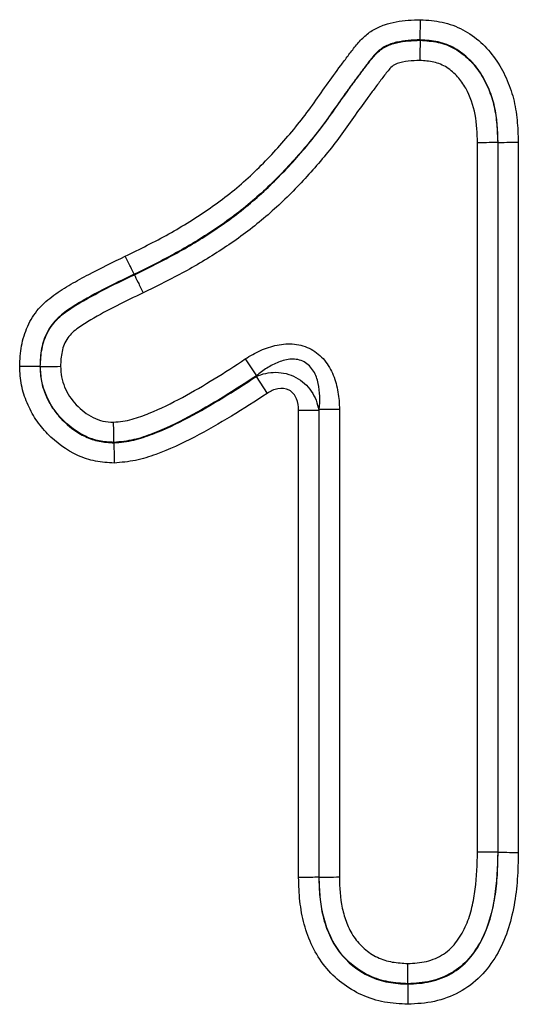
# Model space of a CAD drawing. Units: millimetres. Extents: x 277 to 1991, y 408 to 1377.
# Drawn here: x 1106 to 1117, y 1255 to 1276 of the extents above; entities that cross this region are included whole.
import ezdxf

# ---------------------------------------------------------------- set-up
doc = ezdxf.new("R2010")
doc.units = ezdxf.units.MM
doc.header["$LTSCALE"] = 5
doc.layers.get('0').update_dxf_attribs({"color": 250})
doc.layers.add('3012395', color=7, linetype='Continuous')

# ---------------------------------------------------------------- blocks, each defined once
blk = doc.blocks.new('1411136_001_Front_view')
for p, q in [((346.237, -49.583), (346.237, -49.592)), ((347.455, -66.837), (347.455, -51.771)), ((347.893, -51.763), (347.884, -51.763)), ((347.884, -51.763), (347.884, -66.841)), ((347.893, -66.841), (347.893, -51.763)), ((348.321, -51.755), (348.321, -66.846)), ((340.163, -54.564), (340.167, -54.572)), ((342.523, -56.362), (342.76, -56.719)), ((338.161, -56.52), (338.17, -56.52)), ((342.752, -56.736), (342.989, -57.093)), ((343.655, -67.381), (343.655, -57.449)), ((343.655, -57.449), (344.083, -57.449)), ((344.083, -57.449), (344.083, -67.374)), ((344.521, -57.433), (344.092, -57.433)), ((344.092, -67.373), (344.092, -57.433)), ((344.521, -57.433), (344.521, -67.366)), ((339.733, -58.143), (339.732, -58.134)), ((347.893, -66.841), (347.884, -66.841)), ((344.083, -67.374), (344.092, -67.373)), ((345.977, -69.643), (345.977, -69.634))]:
    blk.add_line(p, q)
for points, knots in [([(339.975, -54.178), (340.286, -54.026), (340.596, -53.873), (341.199, -53.537), (341.493, -53.355), (342.061, -52.958), (342.331, -52.744), (342.837, -52.282), (343.074, -52.035), (343.529, -51.521), (343.747, -51.252), (344.048, -50.83), (344.145, -50.687), (344.348, -50.407), (344.448, -50.266), (344.604, -50.059), (344.654, -49.989), (344.758, -49.851), (344.811, -49.783), (344.919, -49.648), (344.976, -49.582), (345.103, -49.465), (345.171, -49.413), (345.319, -49.326), (345.399, -49.29), (345.561, -49.235), (345.644, -49.214), (345.897, -49.167), (346.071, -49.16), (346.244, -49.154)], [0, 0, 0, 0, 0.125, 0.125, 0.25, 0.25, 0.375, 0.375, 0.5, 0.5, 0.625, 0.625, 0.6875, 0.6875, 0.75, 0.75, 0.78125, 0.78125, 0.8125, 0.8125, 0.84375, 0.84375, 0.875, 0.875, 0.90625, 0.90625, 0.9375, 0.9375, 1, 1, 1, 1]), ([(346.237, -49.583), (346.238, -49.539), (346.239, -49.475), (346.241, -49.326), (346.243, -49.24), (346.244, -49.154)], [0, 0, 0, 0, 0.5, 0.5, 1, 1, 1, 1]), ([(346.244, -49.154), (346.399, -49.164), (346.555, -49.175), (346.858, -49.241), (347.007, -49.295), (347.28, -49.44), (347.408, -49.533), (347.639, -49.741), (347.742, -49.856), (347.922, -50.111), (347.998, -50.249), (348.127, -50.534), (348.179, -50.681), (348.255, -50.98), (348.279, -51.133), (348.31, -51.442), (348.316, -51.599), (348.321, -51.755)], [0, 0, 0, 0, 0.125, 0.125, 0.25, 0.25, 0.375, 0.375, 0.5, 0.5, 0.625, 0.625, 0.75, 0.75, 0.875, 0.875, 1, 1, 1, 1]), ([(346.237, -49.583), (346.068, -49.588), (345.898, -49.596), (345.655, -49.654), (345.574, -49.68), (345.424, -49.757), (345.358, -49.808), (345.239, -49.93), (345.188, -49.997), (345.084, -50.13), (345.034, -50.197), (344.934, -50.333), (344.883, -50.4), (344.782, -50.535), (344.733, -50.604), (344.586, -50.81), (344.488, -50.946), (344.295, -51.223), (344.196, -51.36), (343.888, -51.761), (343.669, -52.016), (343.215, -52.507), (342.977, -52.742), (342.472, -53.181), (342.204, -53.385), (341.645, -53.765), (341.358, -53.94), (340.768, -54.266), (340.466, -54.415), (340.163, -54.564)], [0, 0, 0, 0, 0.0625, 0.0625, 0.09375, 0.09375, 0.125, 0.125, 0.15625, 0.15625, 0.1875, 0.1875, 0.21875, 0.21875, 0.25, 0.25, 0.3125, 0.3125, 0.375, 0.375, 0.5, 0.5, 0.625, 0.625, 0.75, 0.75, 0.875, 0.875, 1, 1, 1, 1]), ([(340.167, -54.572), (340.469, -54.424), (340.772, -54.275), (341.36, -53.949), (341.647, -53.775), (342.205, -53.396), (342.474, -53.191), (342.98, -52.751), (343.218, -52.516), (343.673, -52.026), (343.891, -51.771), (344.199, -51.371), (344.298, -51.234), (344.491, -50.957), (344.589, -50.821), (344.736, -50.615), (344.785, -50.546), (344.886, -50.411), (344.937, -50.344), (345.037, -50.208), (345.087, -50.141), (345.191, -50.008), (345.242, -49.941), (345.359, -49.82), (345.427, -49.766), (345.575, -49.689), (345.654, -49.663), (345.901, -49.605), (346.069, -49.597), (346.237, -49.592)], [0, 0, 0, 0, 0.125, 0.125, 0.25, 0.25, 0.375, 0.375, 0.5, 0.5, 0.625, 0.625, 0.6875, 0.6875, 0.75, 0.75, 0.78125, 0.78125, 0.8125, 0.8125, 0.84375, 0.84375, 0.875, 0.875, 0.90625, 0.90625, 0.9375, 0.9375, 1, 1, 1, 1]), ([(346.237, -49.592), (346.236, -49.637), (346.235, -49.7), (346.232, -49.849), (346.231, -49.936), (346.229, -50.021)], [0, 0, 0, 0, 0.5, 0.5, 1, 1, 1, 1]), ([(347.893, -51.763), (347.883, -51.506), (347.872, -51.248), (347.789, -50.876), (347.751, -50.754), (347.652, -50.516), (347.593, -50.401), (347.454, -50.184), (347.372, -50.085), (347.189, -49.908), (347.086, -49.827), (346.865, -49.701), (346.742, -49.655), (346.493, -49.6), (346.365, -49.592), (346.237, -49.583)], [0, 0, 0, 0, 0.25, 0.25, 0.375, 0.375, 0.5, 0.5, 0.625, 0.625, 0.75, 0.75, 0.875, 0.875, 1, 1, 1, 1]), ([(346.237, -49.592), (346.364, -49.601), (346.492, -49.609), (346.741, -49.664), (346.864, -49.71), (347.083, -49.836), (347.184, -49.916), (347.368, -50.094), (347.448, -50.192), (347.587, -50.408), (347.644, -50.522), (347.741, -50.755), (347.78, -50.875), (347.835, -51.124), (347.852, -51.252), (347.874, -51.507), (347.879, -51.635), (347.884, -51.763)], [0, 0, 0, 0, 0.125, 0.125, 0.25, 0.25, 0.375, 0.375, 0.5, 0.5, 0.625, 0.625, 0.75, 0.75, 0.875, 0.875, 1, 1, 1, 1]), ([(346.229, -50.021), (346.148, -50.024), (346.066, -50.026), (345.904, -50.044), (345.823, -50.059), (345.708, -50.101), (345.671, -50.121), (345.609, -50.175), (345.582, -50.207), (345.504, -50.302), (345.454, -50.367), (345.355, -50.498), (345.307, -50.565), (345.208, -50.696), (345.159, -50.762), (345.015, -50.962), (344.918, -51.095), (344.73, -51.364), (344.636, -51.499), (344.44, -51.763), (344.339, -51.893), (344.027, -52.272), (343.809, -52.516), (343.355, -52.984), (343.117, -53.207), (342.614, -53.625), (342.347, -53.821), (341.8, -54.184), (341.519, -54.353), (340.944, -54.668), (340.649, -54.813), (340.354, -54.957)], [0, 0, 0, 0, 0.03125, 0.03125, 0.0625, 0.0625, 0.078125, 0.078125, 0.09375, 0.09375, 0.125, 0.125, 0.15625, 0.15625, 0.1875, 0.1875, 0.25, 0.25, 0.3125, 0.3125, 0.375, 0.375, 0.5, 0.5, 0.625, 0.625, 0.75, 0.75, 0.875, 0.875, 1, 1, 1, 1]), ([(347.455, -51.771), (347.448, -51.57), (347.44, -51.368), (347.369, -50.973), (347.302, -50.787), (347.156, -50.524), (347.098, -50.441), (346.964, -50.294), (346.887, -50.226), (346.721, -50.117), (346.626, -50.078), (346.43, -50.034), (346.33, -50.028), (346.229, -50.021)], [0, 0, 0, 0, 0.25, 0.25, 0.5, 0.5, 0.625, 0.625, 0.75, 0.75, 0.875, 0.875, 1, 1, 1, 1]), ([(347.884, -51.763), (347.839, -51.764), (347.776, -51.765), (347.627, -51.768), (347.541, -51.769), (347.455, -51.771)], [0, 0, 0, 0, 0.5, 0.5, 1, 1, 1, 1]), ([(347.893, -51.763), (347.938, -51.762), (348.001, -51.761), (348.15, -51.758), (348.236, -51.756), (348.321, -51.755)], [0, 0, 0, 0, 0.5, 0.5, 1, 1, 1, 1]), ([(337.732, -56.522), (337.739, -56.375), (337.746, -56.228), (337.798, -55.94), (337.841, -55.802), (337.962, -55.534), (338.039, -55.411), (338.228, -55.19), (338.34, -55.093), (338.574, -54.923), (338.697, -54.848), (338.945, -54.702), (339.071, -54.632), (339.454, -54.43), (339.715, -54.304), (339.975, -54.178)], [0, 0, 0, 0, 0.125, 0.125, 0.25, 0.25, 0.375, 0.375, 0.5, 0.5, 0.625, 0.625, 0.75, 0.75, 1, 1, 1, 1]), ([(340.163, -54.564), (340.143, -54.524), (340.116, -54.467), (340.051, -54.333), (340.013, -54.255), (339.975, -54.178)], [0, 0, 0, 0, 0.5, 0.5, 1, 1, 1, 1]), ([(340.163, -54.564), (339.938, -54.672), (339.714, -54.78), (339.271, -55.009), (339.053, -55.129), (338.74, -55.33), (338.638, -55.402), (338.454, -55.575), (338.378, -55.675), (338.262, -55.899), (338.221, -56.019), (338.173, -56.266), (338.167, -56.394), (338.161, -56.52)], [0, 0, 0, 0, 0.25, 0.25, 0.5, 0.5, 0.625, 0.625, 0.75, 0.75, 0.875, 0.875, 1, 1, 1, 1]), ([(338.17, -56.52), (338.176, -56.395), (338.182, -56.27), (338.23, -56.024), (338.269, -55.904), (338.384, -55.683), (338.461, -55.582), (338.641, -55.411), (338.744, -55.338), (339.058, -55.137), (339.276, -55.017), (339.718, -54.788), (339.942, -54.68), (340.167, -54.572)], [0, 0, 0, 0, 0.125, 0.125, 0.25, 0.25, 0.375, 0.375, 0.5, 0.5, 0.75, 0.75, 1, 1, 1, 1]), ([(340.167, -54.572), (340.186, -54.612), (340.214, -54.669), (340.279, -54.803), (340.317, -54.881), (340.354, -54.957)], [0, 0, 0, 0, 0.5, 0.5, 1, 1, 1, 1]), ([(340.354, -54.957), (339.978, -55.139), (339.601, -55.32), (339.152, -55.585), (339.063, -55.639), (338.893, -55.761), (338.812, -55.829), (338.692, -56.002), (338.654, -56.102), (338.609, -56.308), (338.604, -56.413), (338.6, -56.518)], [0, 0, 0, 0, 0.5, 0.5, 0.625, 0.625, 0.75, 0.75, 0.875, 0.875, 1, 1, 1, 1]), ([(342.523, -56.362), (342.626, -56.294), (342.733, -56.233), (342.959, -56.132), (343.077, -56.092), (343.318, -56.043), (343.444, -56.034), (343.69, -56.061), (343.811, -56.097), (344.028, -56.214), (344.125, -56.295), (344.283, -56.486), (344.345, -56.595), (344.439, -56.823), (344.471, -56.944), (344.512, -57.186), (344.521, -57.309), (344.521, -57.433)], [0, 0, 0, 0, 0.125, 0.125, 0.25, 0.25, 0.375, 0.375, 0.5, 0.5, 0.625, 0.625, 0.75, 0.75, 0.875, 0.875, 1, 1, 1, 1]), ([(339.726, -57.705), (339.86, -57.693), (339.993, -57.678), (340.243, -57.609), (340.364, -57.563), (340.724, -57.418), (340.958, -57.302), (341.646, -56.929), (342.088, -56.652), (342.523, -56.362)], [0, 0, 0, 0, 0.125, 0.125, 0.25, 0.25, 0.5, 0.5, 1, 1, 1, 1]), ([(344.092, -57.433), (344.112, -57.248), (344.112, -57.062), (344.051, -56.79), (344.021, -56.701), (343.924, -56.54), (343.856, -56.469), (343.691, -56.379), (343.594, -56.362), (343.408, -56.371), (343.316, -56.395), (343.144, -56.462), (343.062, -56.506), (342.905, -56.605), (342.831, -56.66), (342.76, -56.719)], [0, 0, 0, 0, 0.25, 0.25, 0.375, 0.375, 0.5, 0.5, 0.625, 0.625, 0.75, 0.75, 0.875, 0.875, 1, 1, 1, 1]), ([(338.161, -56.52), (338.117, -56.52), (338.053, -56.52), (337.904, -56.521), (337.818, -56.521), (337.732, -56.522)], [0, 0, 0, 0, 0.5, 0.5, 1, 1, 1, 1]), ([(339.739, -58.573), (339.606, -58.565), (339.472, -58.558), (339.213, -58.506), (339.088, -58.466), (338.728, -58.302), (338.51, -58.14), (338.233, -57.857), (338.15, -57.755), (338.003, -57.535), (337.941, -57.417), (337.838, -57.175), (337.798, -57.05), (337.747, -56.789), (337.739, -56.655), (337.732, -56.522)], [0, 0, 0, 0, 0.125, 0.125, 0.25, 0.25, 0.5, 0.5, 0.625, 0.625, 0.75, 0.75, 0.875, 0.875, 1, 1, 1, 1]), ([(338.161, -56.52), (338.167, -56.625), (338.173, -56.731), (338.212, -56.936), (338.244, -57.034), (338.325, -57.225), (338.374, -57.318), (338.489, -57.491), (338.554, -57.571), (338.77, -57.795), (338.94, -57.924), (339.222, -58.057), (339.319, -58.09), (339.522, -58.131), (339.628, -58.137), (339.733, -58.143)], [0, 0, 0, 0, 0.125, 0.125, 0.25, 0.25, 0.375, 0.375, 0.5, 0.5, 0.75, 0.75, 0.875, 0.875, 1, 1, 1, 1]), ([(338.17, -56.52), (338.215, -56.52), (338.279, -56.52), (338.427, -56.519), (338.514, -56.519), (338.6, -56.518)], [0, 0, 0, 0, 0.5, 0.5, 1, 1, 1, 1]), ([(339.732, -58.134), (339.629, -58.128), (339.525, -58.122), (339.32, -58.081), (339.223, -58.048), (338.945, -57.916), (338.775, -57.787), (338.56, -57.564), (338.495, -57.485), (338.381, -57.313), (338.332, -57.22), (338.252, -57.031), (338.221, -56.933), (338.182, -56.73), (338.176, -56.624), (338.17, -56.52)], [0, 0, 0, 0, 0.125, 0.125, 0.25, 0.25, 0.5, 0.5, 0.625, 0.625, 0.75, 0.75, 0.875, 0.875, 1, 1, 1, 1]), ([(338.6, -56.518), (338.604, -56.594), (338.608, -56.671), (338.635, -56.819), (338.658, -56.89), (338.716, -57.028), (338.752, -57.095), (338.834, -57.221), (338.881, -57.279), (339.036, -57.441), (339.157, -57.537), (339.356, -57.639), (339.426, -57.665), (339.575, -57.696), (339.651, -57.7), (339.726, -57.705)], [0, 0, 0, 0, 0.125, 0.125, 0.25, 0.25, 0.375, 0.375, 0.5, 0.5, 0.75, 0.75, 0.875, 0.875, 1, 1, 1, 1]), ([(342.752, -56.736), (342.883, -56.677), (343.026, -56.645), (343.319, -56.647), (343.468, -56.683), (343.73, -56.823), (343.843, -56.927), (344.007, -57.169), (344.059, -57.307), (344.083, -57.449)], [0, 0, 0, 0, 0.25, 0.25, 0.5, 0.5, 0.75, 0.75, 1, 1, 1, 1]), ([(342.76, -56.719), (342.292, -57.031), (341.815, -57.329), (341.07, -57.726), (340.817, -57.846), (340.426, -57.997), (340.294, -58.044), (340.019, -58.109), (339.875, -58.122), (339.732, -58.134)], [0, 0, 0, 0, 0.5, 0.5, 0.75, 0.75, 0.875, 0.875, 1, 1, 1, 1]), ([(339.733, -58.143), (339.875, -58.131), (340.019, -58.118), (340.293, -58.054), (340.424, -58.008), (340.814, -57.857), (341.066, -57.738), (341.809, -57.344), (342.285, -57.046), (342.752, -56.736)], [0, 0, 0, 0, 0.125, 0.125, 0.25, 0.25, 0.5, 0.5, 1, 1, 1, 1]), ([(342.989, -57.093), (342.738, -57.259), (342.485, -57.421), (341.971, -57.733), (341.71, -57.884), (341.177, -58.161), (340.905, -58.286), (340.484, -58.44), (340.342, -58.486), (340.045, -58.547), (339.891, -58.56), (339.739, -58.573)], [0, 0, 0, 0, 0.25, 0.25, 0.5, 0.5, 0.75, 0.75, 0.875, 0.875, 1, 1, 1, 1]), ([(343.655, -57.449), (343.655, -57.367), (343.643, -57.284), (343.58, -57.132), (343.526, -57.063), (343.381, -56.986), (343.294, -56.979), (343.133, -57.011), (343.058, -57.047), (342.989, -57.093)], [0, 0, 0, 0, 0.25, 0.25, 0.5, 0.5, 0.75, 0.75, 1, 1, 1, 1]), ([(339.732, -58.134), (339.732, -58.089), (339.731, -58.026), (339.729, -57.877), (339.728, -57.79), (339.726, -57.705)], [0, 0, 0, 0, 0.5, 0.5, 1, 1, 1, 1]), ([(339.733, -58.143), (339.733, -58.188), (339.734, -58.252), (339.736, -58.401), (339.737, -58.487), (339.739, -58.573)], [0, 0, 0, 0, 0.5, 0.5, 1, 1, 1, 1]), ([(345.976, -69.205), (346.109, -69.197), (346.243, -69.19), (346.5, -69.13), (346.625, -69.077), (346.844, -68.933), (346.94, -68.836), (347.096, -68.623), (347.162, -68.505), (347.266, -68.264), (347.305, -68.139), (347.367, -67.885), (347.39, -67.755), (347.443, -67.363), (347.45, -67.1), (347.455, -66.837)], [0, 0, 0, 0, 0.125, 0.125, 0.25, 0.25, 0.375, 0.375, 0.5, 0.5, 0.625, 0.625, 0.75, 0.75, 1, 1, 1, 1]), ([(345.977, -69.643), (346.137, -69.634), (346.298, -69.625), (346.612, -69.555), (346.764, -69.496), (347.04, -69.336), (347.168, -69.231), (347.378, -68.991), (347.467, -68.857), (347.616, -68.571), (347.675, -68.42), (347.766, -68.112), (347.799, -67.956), (347.85, -67.642), (347.866, -67.483), (347.886, -67.163), (347.889, -67.002), (347.893, -66.841)], [0, 0, 0, 0, 0.125, 0.125, 0.25, 0.25, 0.375, 0.375, 0.5, 0.5, 0.625, 0.625, 0.75, 0.75, 0.875, 0.875, 1, 1, 1, 1]), ([(347.884, -66.841), (347.877, -67.16), (347.867, -67.48), (347.765, -68.111), (347.685, -68.418), (347.463, -68.845), (347.375, -68.98), (347.164, -69.222), (347.039, -69.326), (346.764, -69.486), (346.612, -69.545), (346.3, -69.615), (346.138, -69.625), (345.977, -69.634)], [0, 0, 0, 0, 0.25, 0.25, 0.5, 0.5, 0.625, 0.625, 0.75, 0.75, 0.875, 0.875, 1, 1, 1, 1]), ([(348.321, -66.846), (348.317, -67.035), (348.313, -67.224), (348.287, -67.599), (348.264, -67.785), (348.196, -68.153), (348.152, -68.335), (348.03, -68.694), (347.952, -68.867), (347.76, -69.192), (347.649, -69.343), (347.386, -69.611), (347.231, -69.726), (346.902, -69.904), (346.722, -69.97), (346.354, -70.05), (346.166, -70.062), (345.977, -70.072)], [0, 0, 0, 0, 0.125, 0.125, 0.25, 0.25, 0.375, 0.375, 0.5, 0.5, 0.625, 0.625, 0.75, 0.75, 0.875, 0.875, 1, 1, 1, 1]), ([(347.884, -66.841), (347.839, -66.841), (347.776, -66.84), (347.627, -66.839), (347.541, -66.838), (347.455, -66.837)], [0, 0, 0, 0, 0.5, 0.5, 1, 1, 1, 1]), ([(347.893, -66.841), (347.938, -66.842), (348.001, -66.843), (348.149, -66.844), (348.236, -66.845), (348.321, -66.846)], [0, 0, 0, 0, 0.5, 0.5, 1, 1, 1, 1]), ([(344.083, -67.374), (344.039, -67.374), (343.975, -67.375), (343.827, -67.378), (343.74, -67.379), (343.655, -67.381)], [0, 0, 0, 0, 0.5, 0.5, 1, 1, 1, 1]), ([(345.977, -70.072), (345.81, -70.063), (345.642, -70.054), (345.316, -69.993), (345.154, -69.943), (344.695, -69.737), (344.424, -69.526), (344.113, -69.137), (344.023, -68.993), (343.877, -68.692), (343.821, -68.535), (343.732, -68.211), (343.702, -68.046), (343.666, -67.715), (343.66, -67.548), (343.655, -67.381)], [0, 0, 0, 0, 0.125, 0.125, 0.25, 0.25, 0.5, 0.5, 0.625, 0.625, 0.75, 0.75, 0.875, 0.875, 1, 1, 1, 1]), ([(344.083, -67.374), (344.088, -67.513), (344.093, -67.652), (344.119, -67.929), (344.141, -68.066), (344.208, -68.338), (344.252, -68.47), (344.365, -68.725), (344.436, -68.848), (344.687, -69.18), (344.91, -69.361), (345.29, -69.536), (345.425, -69.578), (345.698, -69.628), (345.837, -69.636), (345.977, -69.643)], [0, 0, 0, 0, 0.125, 0.125, 0.25, 0.25, 0.375, 0.375, 0.5, 0.5, 0.75, 0.75, 0.875, 0.875, 1, 1, 1, 1]), ([(344.092, -67.373), (344.137, -67.373), (344.2, -67.372), (344.349, -67.369), (344.436, -67.368), (344.521, -67.366)], [0, 0, 0, 0, 0.5, 0.5, 1, 1, 1, 1]), ([(345.977, -69.634), (345.838, -69.627), (345.699, -69.619), (345.427, -69.569), (345.292, -69.527), (344.914, -69.352), (344.692, -69.172), (344.443, -68.841), (344.372, -68.718), (344.26, -68.466), (344.217, -68.334), (344.15, -68.065), (344.128, -67.927), (344.102, -67.651), (344.097, -67.512), (344.092, -67.373)], [0, 0, 0, 0, 0.125, 0.125, 0.25, 0.25, 0.5, 0.5, 0.625, 0.625, 0.75, 0.75, 0.875, 0.875, 1, 1, 1, 1]), ([(344.521, -67.366), (344.528, -67.588), (344.537, -67.81), (344.607, -68.137), (344.638, -68.243), (344.718, -68.449), (344.769, -68.55), (344.894, -68.734), (344.967, -68.816), (345.135, -68.962), (345.229, -69.024), (345.429, -69.12), (345.537, -69.154), (345.754, -69.193), (345.865, -69.199), (345.976, -69.205)], [0, 0, 0, 0, 0.25, 0.25, 0.375, 0.375, 0.5, 0.5, 0.625, 0.625, 0.75, 0.75, 0.875, 0.875, 1, 1, 1, 1]), ([(345.977, -69.634), (345.977, -69.589), (345.977, -69.526), (345.976, -69.377), (345.976, -69.29), (345.976, -69.205)], [0, 0, 0, 0, 0.5, 0.5, 1, 1, 1, 1]), ([(345.977, -69.643), (345.977, -69.688), (345.977, -69.751), (345.977, -69.9), (345.977, -69.987), (345.977, -70.072)], [0, 0, 0, 0, 0.5, 0.5, 1, 1, 1, 1])]:
    blk.add_open_spline(points, degree=3, knots=knots)
for points in [[(342.752, -56.736), (342.754, -56.73), (342.757, -56.725), (342.76, -56.719)], [(344.092, -57.433), (344.089, -57.438), (344.086, -57.444), (344.083, -57.449)]]:
    blk.add_open_spline(points, degree=3)

msp = doc.modelspace()

# ---------------------------------------------------------------- block references
at = {"layer": '3012395'}
msp.add_blockref('1411136_001_Front_view', (768.679, 1324.827), dxfattribs=at)

doc.saveas('drawing.dxf')
